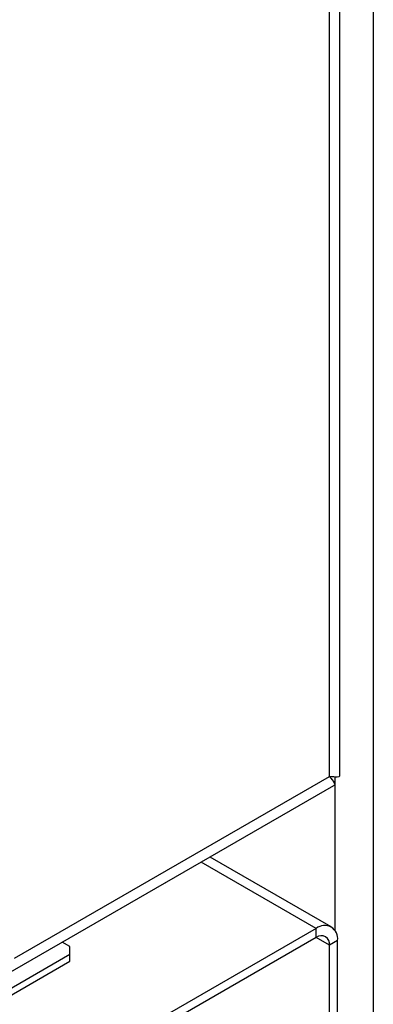
# Model space of a CAD drawing. Units: millimetres. Extents: x 5 to 415, y 5 to 292.
# Drawn here: x 347 to 350, y 190 to 200 of the extents above; entities that cross this region are included whole.
import ezdxf

# ---------------------------------------------------------------- set-up
doc = ezdxf.new("R2010")
doc.units = ezdxf.units.MM

msp = doc.modelspace()

# ---------------------------------------------------------------- linework, layer by layer
at = {"color": 7, "linetype": 'Continuous', "lineweight": 25}
for p, q in [((350.3661, 204.5135), (350.3661, 145.4041)), ((350.0078, 192.2178), (350.0078, 202.0285)), ((349.8994, 192.2083), (349.8994, 201.9251)), ((346.5336, 190.2653), (349.8994, 192.2083)), ((346.3346, 190.0252), (349.9455, 192.1098)), ((349.918, 190.5991), (348.6234, 191.3465)), ((349.758, 190.5833), (346.3002, 188.5872)), ((349.758, 190.4853), (349.758, 190.5833)), ((349.758, 190.4853), (346.3002, 188.4892)), ((347.1275, 190.3877), (347.045, 190.4353)), ((349.9843, 190.4526), (349.8994, 190.4037)), ((349.8994, 189.3422), (349.8994, 190.4037)), ((349.9843, 189.3911), (349.9843, 190.4526)), ((346.4134, 189.8937), (347.1275, 190.306)), ((347.1275, 190.306), (347.1275, 190.3877)), ((347.1275, 190.2325), (347.1275, 190.306)), ((346.4134, 189.8202), (347.1275, 190.2325))]:
    msp.add_line(p, q, dxfattribs=at)
at = {"color": 8, "linetype": 'Continuous', "lineweight": 25}
for p, q in [((349.956, 192.2031), (349.956, 190.5628)), ((349.758, 190.5833), (348.5297, 191.2924)), ((349.8994, 190.4037), (349.758, 190.4853))]:
    msp.add_line(p, q, dxfattribs=at)
at = {"color": 7, "linetype": 'Continuous', "lineweight": 25}
for centre, radius, start, end in [((349.8463, 190.475), 0.1397, 350.78686, 129.2025), ((349.8132, 190.4176), 0.0873, 350.78713, 129.20323)]:
    msp.add_arc(centre, radius, start, end, dxfattribs=at)
for points, knots in [([(350.0058, 192.2177), (350.0062, 192.2153), (350.0083, 192.2042), (349.9825, 192.1973), (349.9302, 192.2042), (349.8994, 192.2083)], [0, 0, 0, 0, 0.1006417, 0.468875, 1, 1, 1, 1]), ([(349.8994, 192.2083), (349.9176, 192.1843), (349.951, 192.1403), (349.961, 192.112), (349.946, 192.1113), (349.9448, 192.1112)], [0, 0, 0, 0, 0.5253412, 0.9646744, 1, 1, 1, 1])]:
    msp.add_open_spline(points, degree=3, knots=knots, dxfattribs=at)

doc.saveas('drawing.dxf')
